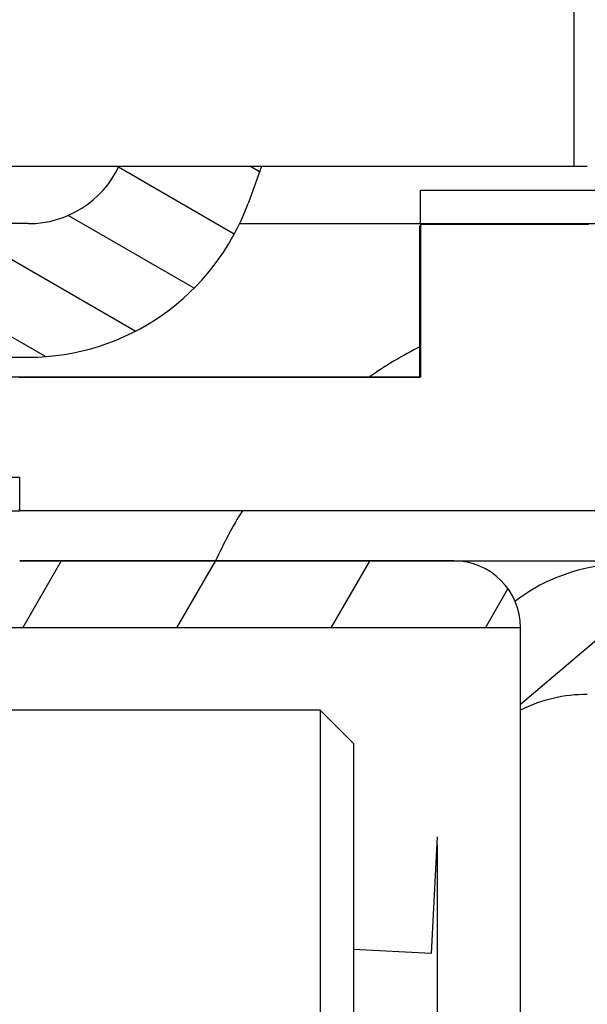
# Model space of a CAD drawing. Extents: x -64 to 625, y 306 to 605.
# Drawn here: x 216 to 224, y 393 to 408 of the extents above; entities that cross this region are included whole.
import ezdxf
from ezdxf.enums import TextEntityAlignment as Align

# ---------------------------------------------------------------- set-up
doc = ezdxf.new("R2010")
doc.units = 0
doc.layers.get('0').update_dxf_attribs({"linetype": 'CONTINUOUS'})
doc.styles.get("Standard").update_dxf_attribs({"font": 'isocp.shx'})
doc.dimstyles.get("Standard").update_dxf_attribs({"dimtxt": 2.5, "dimasz": 2.5, "dimexe": 1.25, "dimexo": 0.625, "dimtad": 1, "dimdsep": 46, "dimtxsty": 'STANDARD', "dimcen": 2.5, "dimadec": 0, "dimazin": 0, "dimtfac": 1, "dimtmove": 0, "dimatfit": 3, "dimfxl": 1, "dimarcsym": 0})

# ---------------------------------------------------------------- blocks, each defined once
blk = doc.blocks.new('*D58')
at = {"color": 7}
for p, q in [((259.7286, 443.852601), (259.7286, 305.755094)), ((170.022637, 405.052991), (170.022637, 305.755094)), ((170.022637, 307.755094), (259.7286, 307.755094))]:
    blk.add_line(p, q, dxfattribs=at)
for points in [[(171.954488, 308.272733), (170.022637, 307.755094), (171.954488, 307.237455)], [(257.796746, 307.237455), (259.7286, 307.755094), (257.796746, 308.272733)]]:
    blk.add_lwpolyline(points, dxfattribs=at)
at = {"color": 7, "width": 1.542612}
blk.add_text('90', height=2.5, dxfattribs=at).set_placement((212.457032, 309.755094), (217.294206, 309.755094), align=Align.FIT)
blk = doc.blocks.new('BLOCK337')
at = {"color": 7}
for p, q in [((110.3, 133.891), (110.3, 47.657)), ((108, 44.5), (87, 44.5))]:
    blk.add_line(p, q, dxfattribs=at)
at = {"color": 7, "ltscale": 0.3325}
blk.add_line((110.3, 47.657), (97, 47.657), dxfattribs=at)
at = {"color": 7, "ltscale": 0.014744}
blk.add_line((105.62, 47.657), (105.419, 47.103), dxfattribs=at)
at = {"color": 7, "ltscale": 0.005}
blk.add_line((110.5, 47.657), (110.3, 47.657), dxfattribs=at)
at = {"color": 7, "ltscale": 0.1}
for p, q in [((108, 47.3), (112, 47.3)), ((108, 46.8), (112, 46.8))]:
    blk.add_line(p, q, dxfattribs=at)
at = {"color": 7, "ltscale": 0.0125}
for p, q in [((108, 46.8), (108, 47.3)), ((102, 42.5), (102, 43))]:
    blk.add_line(p, q, dxfattribs=at)
at = {"color": 7, "ltscale": 0.147371}
blk.add_line((102.13, 46.8), (96.235, 46.8), dxfattribs=at)
at = {"color": 7, "ltscale": 0.067697}
blk.add_line((105.292, 46.8), (108, 46.8), dxfattribs=at)
at = {"color": 7, "ltscale": 0.0575}
blk.add_line((108, 46.8), (108, 44.5), dxfattribs=at)
at = {"color": 7, "ltscale": 0.114871}
blk.add_line((97.535, 44.8), (102.13, 44.8), dxfattribs=at)
at = {"color": 7, "ltscale": 0.375}
blk.add_line((102, 43), (87, 43), dxfattribs=at)
at = {"color": 7, "ltscale": 0.024206}
blk.add_line((101.032, 42.5), (102, 42.5), dxfattribs=at)
at = {"color": 7, "ltscale": 0.2625}
blk.add_line((112.5, 42.5), (102, 42.5), dxfattribs=at)
at = {"color": 7, "ltscale": 0.088111}
blk.add_line((112.191, 41.877), (109.5, 39.601), dxfattribs=at)
at = {"color": 7, "ltscale": 0.1625}
blk.add_line((108.5, 41.75), (102, 41.75), dxfattribs=at)
at = {"color": 7, "ltscale": 0.2125}
blk.add_line((101, 40.75), (109.5, 40.75), dxfattribs=at)
at = {"color": 7, "ltscale": 0.25}
blk.add_line((109.5, 30.75), (109.5, 40.75), dxfattribs=at)
at = {"color": 7, "ltscale": 0.266391}
blk.add_line((106.5, 39.513), (95.844, 39.513), dxfattribs=at)
at = {"color": 7, "ltscale": 0.22355}
blk.add_line((106.5, 39.513), (106.5, 30.571), dxfattribs=at)
at = {"color": 7, "ltscale": 0.017678}
blk.add_line((107, 39.013), (106.5, 39.513), dxfattribs=at)
at = {"color": 7, "ltscale": 0.20008}
blk.add_line((107, 39.013), (107, 31.009), dxfattribs=at)
at = {"color": 7, "ltscale": 0.04375}
blk.add_line((108.253, 37.617), (108.161, 35.87), dxfattribs=at)
at = {"color": 7, "ltscale": 0.125}
blk.add_line((108.25, 37.5), (108.25, 32.5), dxfattribs=at)
at = {"color": 7, "ltscale": 0.029077}
blk.add_line((108.161, 35.87), (107, 35.931), dxfattribs=at)
at = {"color": 7}
for centre, radius, start, end in [((102.13, 48.3), 1.5, 270, 334.6214), ((102.13, 48.3), 3.5, 270, 340), ((111.077, 38.953), 6.75, 117.1183, 124.7344), ((111.077, 38.953), 6.75, 148.2977, 155.5188), ((108.5, 40.75), 1, 360, 90), ((111.077, 38.953), 2.75, 97.6439, 127.0972), ((110.5, 37.5), 2.25, 90, 116.3879)]:
    blk.add_arc(centre, radius, start, end, dxfattribs=at)
blk = doc.blocks.new('BLOCK339')
at = {"color": 7, "ltscale": 0.028839}
for p, q in [((102.045502, 40.748001), (102.622276, 41.747002)), ((104.354904, 40.748001), (104.931679, 41.747002)), ((106.664307, 40.748001), (107.241081, 41.747002))]:
    blk.add_line(p, q, dxfattribs=at)
at = {"color": 7, "ltscale": 0.016827}
blk.add_line((108.973709, 40.748001), (109.310249, 41.330906), dxfattribs=at)
blk = doc.blocks.new('BLOCK361')
at = {"color": 255, "ltscale": 0.000843}
for p, q in [((107.993568, 46.76981), (108.017395, 46.793671)), ((102.012856, 42.498524), (101.989029, 42.522388))]:
    blk.add_line(p, q, dxfattribs=at)
at = {"color": 255, "ltscale": 0.000597}
for p, q in [((107.993568, 46.745949), (107.993568, 46.76981)), ((107.993568, 46.722088), (107.993568, 46.745949)), ((107.993568, 46.698223), (107.993568, 46.722088)), ((107.993568, 46.674362), (107.993568, 46.698223)), ((107.993568, 46.650501), (107.993568, 46.674362)), ((107.993568, 46.62664), (107.993568, 46.650501)), ((107.993568, 46.602776), (107.993568, 46.62664)), ((107.993568, 46.578915), (107.993568, 46.602776)), ((107.993568, 46.555054), (107.993568, 46.578915)), ((107.993568, 46.531193), (107.993568, 46.555054)), ((107.993568, 46.507328), (107.993568, 46.531193)), ((107.993568, 46.483467), (107.993568, 46.507328)), ((107.993568, 46.459606), (107.993568, 46.483467)), ((107.993568, 46.435745), (107.993568, 46.459606)), ((107.993568, 46.41188), (107.993568, 46.435745)), ((107.993568, 46.38802), (107.993568, 46.41188)), ((107.993568, 46.364159), (107.993568, 46.38802)), ((107.993568, 46.340298), (107.993568, 46.364159)), ((107.993568, 46.316433), (107.993568, 46.340298)), ((107.993568, 46.292572), (107.993568, 46.316433)), ((107.993568, 46.268711), (107.993568, 46.292572)), ((107.993568, 46.244846), (107.993568, 46.268711)), ((107.993568, 46.220985), (107.993568, 46.244846)), ((107.993568, 46.197124), (107.993568, 46.220985)), ((107.993568, 46.173264), (107.993568, 46.197124)), ((107.993568, 46.149399), (107.993568, 46.173264)), ((107.993568, 46.125538), (107.993568, 46.149399)), ((107.993568, 46.101677), (107.993568, 46.125538)), ((107.993568, 46.077816), (107.993568, 46.101677)), ((107.993568, 46.053951), (107.993568, 46.077816)), ((107.993568, 46.03009), (107.993568, 46.053951)), ((107.993568, 46.006229), (107.993568, 46.03009)), ((107.993568, 45.982368), (107.993568, 46.006229)), ((107.993568, 45.958504), (107.993568, 45.982368)), ((107.993568, 45.934643), (107.993568, 45.958504)), ((107.993568, 45.910782), (107.993568, 45.934643)), ((107.993568, 45.886921), (107.993568, 45.910782)), ((107.993568, 45.863056), (107.993568, 45.886921)), ((107.993568, 45.839195), (107.993568, 45.863056)), ((107.993568, 45.815334), (107.993568, 45.839195)), ((107.993568, 45.79147), (107.993568, 45.815334)), ((107.993568, 45.767609), (107.993568, 45.79147)), ((107.993568, 45.743748), (107.993568, 45.767609)), ((107.993568, 45.719887), (107.993568, 45.743748)), ((107.993568, 45.696022), (107.993568, 45.719887)), ((107.993568, 45.672161), (107.993568, 45.696022)), ((107.993568, 45.6483), (107.993568, 45.672161)), ((107.993568, 45.624439), (107.993568, 45.6483)), ((107.993568, 45.600574), (107.993568, 45.624439)), ((107.993568, 45.576714), (107.993568, 45.600574)), ((107.993568, 45.552853), (107.993568, 45.576714)), ((107.993568, 45.528992), (107.993568, 45.552853)), ((107.993568, 45.505127), (107.993568, 45.528992)), ((107.993568, 45.481266), (107.993568, 45.505127)), ((107.993568, 45.457405), (107.993568, 45.481266)), ((107.993568, 45.433544), (107.993568, 45.457405)), ((107.993568, 45.409679), (107.993568, 45.433544)), ((107.993568, 45.385818), (107.993568, 45.409679)), ((107.993568, 45.361958), (107.993568, 45.385818)), ((107.993568, 45.338093), (107.993568, 45.361958)), ((107.993568, 45.314232), (107.993568, 45.338093)), ((107.993568, 45.290371), (107.993568, 45.314232)), ((107.993568, 45.26651), (107.993568, 45.290371)), ((107.993568, 45.242645), (107.993568, 45.26651)), ((107.993568, 45.218784), (107.993568, 45.242645)), ((107.993568, 45.194923), (107.993568, 45.218784)), ((107.993568, 45.171062), (107.993568, 45.194923)), ((107.993568, 45.147198), (107.993568, 45.171062)), ((107.993568, 45.123337), (107.993568, 45.147198)), ((107.993568, 45.099476), (107.993568, 45.123337)), ((107.993568, 45.075615), (107.993568, 45.099476)), ((107.993568, 45.05175), (107.993568, 45.075615)), ((107.993568, 45.027889), (107.993568, 45.05175)), ((107.993568, 45.004028), (107.993568, 45.027889)), ((107.993568, 44.980167), (107.993568, 45.004028)), ((107.993568, 44.956303), (107.993568, 44.980167)), ((107.993568, 44.932442), (107.993568, 44.956303)), ((107.993568, 44.908581), (107.993568, 44.932442)), ((107.993568, 44.884716), (107.993568, 44.908581)), ((107.993568, 44.860855), (107.993568, 44.884716)), ((107.993568, 44.836994), (107.993568, 44.860855)), ((107.993568, 44.813133), (107.993568, 44.836994)), ((107.993568, 44.789268), (107.993568, 44.813133)), ((107.993568, 44.765408), (107.993568, 44.789268)), ((107.993568, 44.741547), (107.993568, 44.765408)), ((107.993568, 44.717686), (107.993568, 44.741547)), ((107.993568, 44.693821), (107.993568, 44.717686)), ((107.993568, 44.66996), (107.993568, 44.693821)), ((107.993568, 44.646099), (107.993568, 44.66996)), ((107.993568, 44.622238), (107.993568, 44.646099)), ((107.993568, 44.598373), (107.993568, 44.622238)), ((107.993568, 44.574512), (107.993568, 44.598373)), ((107.993568, 44.550652), (107.993568, 44.574512)), ((107.993568, 44.526791), (107.993568, 44.550652)), ((107.993568, 44.502926), (107.993568, 44.526791))]:
    blk.add_line(p, q, dxfattribs=at)
at = {"color": 255, "ltscale": 0.000596}
for p, q in [((108.017395, 46.793671), (108.041222, 46.793671)), ((108.041222, 46.793671), (108.065056, 46.793671)), ((108.065056, 46.793671), (108.088882, 46.793671)), ((108.088882, 46.793671), (108.112709, 46.793671)), ((108.112709, 46.793671), (108.136536, 46.793671)), ((108.136536, 46.793671), (108.160362, 46.793671)), ((108.160362, 46.793671), (108.184189, 46.793671)), ((108.184189, 46.793671), (108.208015, 46.793671)), ((108.208015, 46.793671), (108.231842, 46.793671)), ((108.231842, 46.793671), (108.255676, 46.793671)), ((108.255676, 46.793671), (108.279503, 46.793671)), ((108.279503, 46.793671), (108.303329, 46.793671)), ((108.303329, 46.793671), (108.327156, 46.793671)), ((108.327156, 46.793671), (108.350983, 46.793671)), ((108.350983, 46.793671), (108.374809, 46.793671)), ((108.374809, 46.793671), (108.398636, 46.793671)), ((108.398636, 46.793671), (108.422462, 46.793671)), ((108.422462, 46.793671), (108.446297, 46.793671)), ((108.446297, 46.793671), (108.470123, 46.793671)), ((108.470123, 46.793671), (108.49395, 46.793671)), ((108.49395, 46.793671), (108.517776, 46.793671)), ((108.517776, 46.793671), (108.541603, 46.793671)), ((108.541603, 46.793671), (108.56543, 46.793671)), ((108.56543, 46.793671), (108.589256, 46.793671)), ((108.589256, 46.793671), (108.613083, 46.793671)), ((108.613083, 46.793671), (108.636917, 46.793671)), ((108.636917, 46.793671), (108.660744, 46.793671)), ((108.660744, 46.793671), (108.68457, 46.793671)), ((108.68457, 46.793671), (108.708397, 46.793671)), ((108.708397, 46.793671), (108.732224, 46.793671)), ((108.732224, 46.793671), (108.75605, 46.793671)), ((108.75605, 46.793671), (108.779877, 46.793671)), ((108.779877, 46.793671), (108.803703, 46.793671)), ((108.803703, 46.793671), (108.827538, 46.793671)), ((108.827538, 46.793671), (108.851364, 46.793671)), ((108.851364, 46.793671), (108.875191, 46.793671)), ((108.875191, 46.793671), (108.899017, 46.793671)), ((108.899017, 46.793671), (108.922844, 46.793671)), ((108.922844, 46.793671), (108.946671, 46.793671)), ((108.946671, 46.793671), (108.970497, 46.793671)), ((108.970497, 46.793671), (108.994324, 46.793671)), ((108.994324, 46.793671), (109.018158, 46.793671)), ((109.018158, 46.793671), (109.041985, 46.793671)), ((109.041985, 46.793671), (109.065811, 46.793671)), ((109.065811, 46.793671), (109.089638, 46.793671)), ((109.089638, 46.793671), (109.113464, 46.793671)), ((109.113464, 46.793671), (109.137291, 46.793671)), ((109.137291, 46.793671), (109.161118, 46.793671)), ((109.161118, 46.793671), (109.184944, 46.793671)), ((109.184944, 46.793671), (109.208778, 46.793671)), ((109.208778, 46.793671), (109.232605, 46.793671)), ((109.232605, 46.793671), (109.256432, 46.793671)), ((109.256432, 46.793671), (109.280258, 46.793671)), ((109.280258, 46.793671), (109.304085, 46.793671)), ((109.304085, 46.793671), (109.327911, 46.793671)), ((109.327911, 46.793671), (109.351738, 46.793671)), ((109.351738, 46.793671), (109.375565, 46.793671)), ((109.375565, 46.793671), (109.399391, 46.793671)), ((109.399391, 46.793671), (109.423225, 46.793671)), ((109.423225, 46.793671), (109.447052, 46.793671)), ((109.447052, 46.793671), (109.470879, 46.793671)), ((109.470879, 46.793671), (109.494705, 46.793671)), ((109.494705, 46.793671), (109.518532, 46.793671)), ((109.518532, 46.793671), (109.542358, 46.793671)), ((109.542358, 46.793671), (109.566185, 46.793671)), ((109.566185, 46.793671), (109.590012, 46.793671)), ((109.590012, 46.793671), (109.613846, 46.793671)), ((109.613846, 46.793671), (109.637672, 46.793671)), ((109.637672, 46.793671), (109.661499, 46.793671)), ((109.661499, 46.793671), (109.685326, 46.793671)), ((109.685326, 46.793671), (109.709152, 46.793671)), ((109.709152, 46.793671), (109.732979, 46.793671)), ((109.732979, 46.793671), (109.756805, 46.793671)), ((109.756805, 46.793671), (109.780632, 46.793671)), ((109.780632, 46.793671), (109.804466, 46.793671)), ((109.804466, 46.793671), (109.828293, 46.793671)), ((109.828293, 46.793671), (109.852119, 46.793671)), ((109.852119, 46.793671), (109.875946, 46.793671)), ((109.875946, 46.793671), (109.899773, 46.793671)), ((109.899773, 46.793671), (109.923599, 46.793671)), ((109.923599, 46.793671), (109.947426, 46.793671)), ((109.947426, 46.793671), (109.971252, 46.793671)), ((109.971252, 46.793671), (109.995087, 46.793671)), ((109.995087, 46.793671), (110.018913, 46.793671)), ((110.018913, 46.793671), (110.04274, 46.793671)), ((110.04274, 46.793671), (110.066566, 46.793671)), ((110.066566, 46.793671), (110.090393, 46.793671)), ((110.090393, 46.793671), (110.11422, 46.793671)), ((110.11422, 46.793671), (110.138046, 46.793671)), ((110.138046, 46.793671), (110.161873, 46.793671)), ((110.161873, 46.793671), (110.185707, 46.793671)), ((110.185707, 46.793671), (110.209534, 46.793671)), ((110.209534, 46.793671), (110.23336, 46.793671)), ((110.23336, 46.793671), (110.257187, 46.793671)), ((110.257187, 46.793671), (110.281013, 46.793671)), ((110.281013, 46.793671), (110.30484, 46.793671)), ((110.30484, 46.793671), (110.328667, 46.793671)), ((110.328667, 46.793671), (110.352493, 46.793671)), ((110.352493, 46.793671), (110.376328, 46.793671)), ((110.376328, 46.793671), (110.400154, 46.793671)), ((110.400154, 46.793671), (110.423981, 46.793671)), ((110.423981, 46.793671), (110.447807, 46.793671)), ((110.447807, 46.793671), (110.471634, 46.793671)), ((110.471634, 46.793671), (110.495461, 46.793671)), ((110.495461, 46.793671), (110.519287, 46.793671)), ((101.989029, 44.502926), (102.012856, 44.502926)), ((102.012856, 44.502926), (102.03669, 44.502926)), ((102.03669, 44.502926), (102.060516, 44.502926)), ((102.060516, 44.502926), (102.084343, 44.502926)), ((102.084343, 44.502926), (102.10817, 44.502926)), ((102.10817, 44.502926), (102.131996, 44.502926)), ((102.131996, 44.502926), (102.155823, 44.502926)), ((102.155823, 44.502926), (102.179649, 44.502926)), ((102.179649, 44.502926), (102.203476, 44.502926)), ((102.203476, 44.502926), (102.22731, 44.502926)), ((102.22731, 44.502926), (102.251137, 44.502926)), ((102.251137, 44.502926), (102.274963, 44.502926)), ((102.274963, 44.502926), (102.29879, 44.502926)), ((102.29879, 44.502926), (102.322617, 44.502926)), ((102.322617, 44.502926), (102.346443, 44.502926)), ((102.346443, 44.502926), (102.37027, 44.502926)), ((102.37027, 44.502926), (102.394096, 44.502926)), ((102.394096, 44.502926), (102.417931, 44.502926)), ((102.417931, 44.502926), (102.441757, 44.502926)), ((102.441757, 44.502926), (102.465584, 44.502926)), ((102.465584, 44.502926), (102.48941, 44.502926)), ((102.48941, 44.502926), (102.513237, 44.502926)), ((102.513237, 44.502926), (102.537064, 44.502926)), ((102.537064, 44.502926), (102.56089, 44.502926)), ((102.56089, 44.502926), (102.584717, 44.502926)), ((102.584717, 44.502926), (102.608551, 44.502926)), ((102.608551, 44.502926), (102.632378, 44.502926)), ((102.632378, 44.502926), (102.656204, 44.502926)), ((102.656204, 44.502926), (102.680031, 44.502926)), ((102.680031, 44.502926), (102.703857, 44.502926)), ((102.703857, 44.502926), (102.727684, 44.502926)), ((102.727684, 44.502926), (102.751511, 44.502926)), ((102.751511, 44.502926), (102.775337, 44.502926)), ((102.775337, 44.502926), (102.799171, 44.502926)), ((102.799171, 44.502926), (102.822998, 44.502926)), ((102.822998, 44.502926), (102.846825, 44.502926)), ((102.846825, 44.502926), (102.870651, 44.502926)), ((102.870651, 44.502926), (102.894478, 44.502926)), ((102.894478, 44.502926), (102.918304, 44.502926)), ((102.918304, 44.502926), (102.942131, 44.502926)), ((102.942131, 44.502926), (102.965958, 44.502926)), ((102.965958, 44.502926), (102.989792, 44.502926)), ((102.989792, 44.502926), (103.013618, 44.502926)), ((103.013618, 44.502926), (103.037445, 44.502926)), ((103.037445, 44.502926), (103.061272, 44.502926)), ((103.061272, 44.502926), (103.085098, 44.502926)), ((103.085098, 44.502926), (103.108925, 44.502926)), ((103.108925, 44.502926), (103.132751, 44.502926)), ((103.132751, 44.502926), (103.156578, 44.502926)), ((103.156578, 44.502926), (103.180405, 44.502926)), ((103.180405, 44.502926), (103.204239, 44.502926)), ((103.204239, 44.502926), (103.228065, 44.502926)), ((103.228065, 44.502926), (103.251892, 44.502926)), ((103.251892, 44.502926), (103.275719, 44.502926)), ((103.275719, 44.502926), (103.299545, 44.502926)), ((103.299545, 44.502926), (103.323372, 44.502926)), ((103.323372, 44.502926), (103.347198, 44.502926)), ((103.347198, 44.502926), (103.371025, 44.502926)), ((103.371025, 44.502926), (103.394859, 44.502926)), ((103.394859, 44.502926), (103.418686, 44.502926)), ((103.418686, 44.502926), (103.442513, 44.502926)), ((103.442513, 44.502926), (103.466339, 44.502926)), ((103.466339, 44.502926), (103.490166, 44.502926)), ((103.490166, 44.502926), (103.513992, 44.502926)), ((103.513992, 44.502926), (103.537819, 44.502926)), ((103.537819, 44.502926), (103.561646, 44.502926)), ((103.561646, 44.502926), (103.58548, 44.502926)), ((103.58548, 44.502926), (103.609306, 44.502926)), ((103.609306, 44.502926), (103.633133, 44.502926)), ((103.633133, 44.502926), (103.65696, 44.502926)), ((103.65696, 44.502926), (103.680786, 44.502926)), ((103.680786, 44.502926), (103.704613, 44.502926)), ((103.704613, 44.502926), (103.728439, 44.502926)), ((103.728439, 44.502926), (103.752266, 44.502926)), ((103.752266, 44.502926), (103.7761, 44.502926)), ((103.7761, 44.502926), (103.799927, 44.502926)), ((103.799927, 44.502926), (103.823753, 44.502926)), ((103.823753, 44.502926), (103.84758, 44.502926)), ((103.84758, 44.502926), (103.871407, 44.502926)), ((103.871407, 44.502926), (103.895233, 44.502926)), ((103.895233, 44.502926), (103.91906, 44.502926)), ((103.91906, 44.502926), (103.942886, 44.502926)), ((103.942886, 44.502926), (103.966721, 44.502926)), ((103.966721, 44.502926), (103.990547, 44.502926)), ((103.990547, 44.502926), (104.014374, 44.502926)), ((104.014374, 44.502926), (104.0382, 44.502926)), ((104.0382, 44.502926), (104.062027, 44.502926)), ((104.062027, 44.502926), (104.085854, 44.502926)), ((104.085854, 44.502926), (104.10968, 44.502926)), ((104.10968, 44.502926), (104.133507, 44.502926)), ((104.133507, 44.502926), (104.157341, 44.502926)), ((104.157341, 44.502926), (104.181168, 44.502926)), ((104.181168, 44.502926), (104.204994, 44.502926)), ((104.204994, 44.502926), (104.228821, 44.502926)), ((104.228821, 44.502926), (104.252647, 44.502926)), ((104.252647, 44.502926), (104.276474, 44.502926)), ((104.276474, 44.502926), (104.300301, 44.502926)), ((104.300301, 44.502926), (104.324127, 44.502926)), ((104.324127, 44.502926), (104.347961, 44.502926)), ((104.347961, 44.502926), (104.371788, 44.502926)), ((104.371788, 44.502926), (104.395615, 44.502926)), ((104.395615, 44.502926), (104.419441, 44.502926)), ((104.419441, 44.502926), (104.443268, 44.502926)), ((104.443268, 44.502926), (104.467094, 44.502926)), ((104.467094, 44.502926), (104.490921, 44.502926)), ((104.490921, 44.502926), (104.514748, 44.502926)), ((104.514748, 44.502926), (104.538574, 44.502926)), ((104.538574, 44.502926), (104.562408, 44.502926)), ((104.562408, 44.502926), (104.586235, 44.502926)), ((104.586235, 44.502926), (104.610062, 44.502926)), ((104.610062, 44.502926), (104.633888, 44.502926)), ((104.633888, 44.502926), (104.657715, 44.502926)), ((104.657715, 44.502926), (104.681541, 44.502926)), ((104.681541, 44.502926), (104.705368, 44.502926)), ((104.705368, 44.502926), (104.729195, 44.502926)), ((104.729195, 44.502926), (104.753029, 44.502926)), ((104.753029, 44.502926), (104.776855, 44.502926)), ((104.776855, 44.502926), (104.800682, 44.502926)), ((104.800682, 44.502926), (104.824509, 44.502926)), ((104.824509, 44.502926), (104.848335, 44.502926)), ((104.848335, 44.502926), (104.872162, 44.502926)), ((104.872162, 44.502926), (104.895988, 44.502926)), ((104.895988, 44.502926), (104.919815, 44.502926)), ((104.919815, 44.502926), (104.943649, 44.502926)), ((104.943649, 44.502926), (104.967476, 44.502926)), ((104.967476, 44.502926), (104.991302, 44.502926)), ((104.991302, 44.502926), (105.015129, 44.502926)), ((105.015129, 44.502926), (105.038956, 44.502926)), ((105.038956, 44.502926), (105.062782, 44.502926)), ((105.062782, 44.502926), (105.086609, 44.502926)), ((105.086609, 44.502926), (105.110435, 44.502926)), ((105.110435, 44.502926), (105.13427, 44.502926)), ((105.13427, 44.502926), (105.158096, 44.502926)), ((105.158096, 44.502926), (105.181923, 44.502926)), ((105.181923, 44.502926), (105.20575, 44.502926)), ((105.20575, 44.502926), (105.229576, 44.502926)), ((105.229576, 44.502926), (105.253403, 44.502926)), ((105.253403, 44.502926), (105.277229, 44.502926)), ((105.277229, 44.502926), (105.301056, 44.502926)), ((105.301056, 44.502926), (105.32489, 44.502926)), ((105.32489, 44.502926), (105.348717, 44.502926)), ((105.348717, 44.502926), (105.372543, 44.502926)), ((105.372543, 44.502926), (105.39637, 44.502926)), ((105.39637, 44.502926), (105.420197, 44.502926)), ((105.420197, 44.502926), (105.444023, 44.502926)), ((105.444023, 44.502926), (105.46785, 44.502926)), ((105.46785, 44.502926), (105.491676, 44.502926)), ((105.491676, 44.502926), (105.515511, 44.502926)), ((105.515511, 44.502926), (105.539337, 44.502926)), ((105.539337, 44.502926), (105.563164, 44.502926)), ((105.563164, 44.502926), (105.58699, 44.502926)), ((105.58699, 44.502926), (105.610817, 44.502926)), ((105.610817, 44.502926), (105.634644, 44.502926)), ((105.634644, 44.502926), (105.65847, 44.502926)), ((105.65847, 44.502926), (105.682297, 44.502926)), ((105.682297, 44.502926), (105.706123, 44.502926)), ((105.706123, 44.502926), (105.729958, 44.502926)), ((105.729958, 44.502926), (105.753784, 44.502926)), ((105.753784, 44.502926), (105.777611, 44.502926)), ((105.777611, 44.502926), (105.801437, 44.502926)), ((105.801437, 44.502926), (105.825264, 44.502926)), ((105.825264, 44.502926), (105.849091, 44.502926)), ((105.849091, 44.502926), (105.872917, 44.502926)), ((105.872917, 44.502926), (105.896744, 44.502926)), ((105.896744, 44.502926), (105.920578, 44.502926)), ((105.920578, 44.502926), (105.944405, 44.502926)), ((105.944405, 44.502926), (105.968231, 44.502926)), ((105.968231, 44.502926), (105.992058, 44.502926)), ((105.992058, 44.502926), (106.015884, 44.502926)), ((106.015884, 44.502926), (106.039711, 44.502926)), ((106.039711, 44.502926), (106.063538, 44.502926)), ((106.063538, 44.502926), (106.087364, 44.502926)), ((106.087364, 44.502926), (106.111198, 44.502926)), ((106.111198, 44.502926), (106.135025, 44.502926)), ((106.135025, 44.502926), (106.158852, 44.502926)), ((106.158852, 44.502926), (106.182678, 44.502926)), ((106.182678, 44.502926), (106.206505, 44.502926)), ((106.206505, 44.502926), (106.230331, 44.502926)), ((106.230331, 44.502926), (106.254158, 44.502926)), ((106.254158, 44.502926), (106.277985, 44.502926)), ((106.277985, 44.502926), (106.301819, 44.502926)), ((106.301819, 44.502926), (106.325645, 44.502926)), ((106.325645, 44.502926), (106.349472, 44.502926)), ((106.349472, 44.502926), (106.373299, 44.502926)), ((106.373299, 44.502926), (106.397125, 44.502926)), ((106.397125, 44.502926), (106.420952, 44.502926)), ((106.420952, 44.502926), (106.444778, 44.502926)), ((106.444778, 44.502926), (106.468605, 44.502926)), ((106.468605, 44.502926), (106.492439, 44.502926)), ((106.492439, 44.502926), (106.516266, 44.502926)), ((106.516266, 44.502926), (106.540092, 44.502926)), ((106.540092, 44.502926), (106.563919, 44.502926)), ((106.563919, 44.502926), (106.587746, 44.502926)), ((106.587746, 44.502926), (106.611572, 44.502926)), ((106.611572, 44.502926), (106.635399, 44.502926)), ((106.635399, 44.502926), (106.659225, 44.502926)), ((106.659225, 44.502926), (106.68306, 44.502926)), ((106.68306, 44.502926), (106.706886, 44.502926)), ((106.706886, 44.502926), (106.730713, 44.502926)), ((106.730713, 44.502926), (106.754539, 44.502926)), ((106.754539, 44.502926), (106.778366, 44.502926)), ((106.778366, 44.502926), (106.802193, 44.502926)), ((106.802193, 44.502926), (106.826019, 44.502926)), ((106.826019, 44.502926), (106.849846, 44.502926)), ((106.849846, 44.502926), (106.873672, 44.502926)), ((106.873672, 44.502926), (106.897507, 44.502926)), ((106.897507, 44.502926), (106.921333, 44.502926)), ((106.921333, 44.502926), (106.94516, 44.502926)), ((106.94516, 44.502926), (106.968987, 44.502926)), ((106.968987, 44.502926), (106.992813, 44.502926)), ((106.992813, 44.502926), (107.01664, 44.502926)), ((107.01664, 44.502926), (107.040466, 44.502926)), ((107.040466, 44.502926), (107.064293, 44.502926)), ((107.064293, 44.502926), (107.088127, 44.502926)), ((107.088127, 44.502926), (107.111954, 44.502926)), ((107.111954, 44.502926), (107.13578, 44.502926)), ((107.13578, 44.502926), (107.159607, 44.502926)), ((107.159607, 44.502926), (107.183434, 44.502926)), ((107.183434, 44.502926), (107.20726, 44.502926)), ((107.20726, 44.502926), (107.231087, 44.502926)), ((107.231087, 44.502926), (107.254913, 44.502926)), ((107.254913, 44.502926), (107.278748, 44.502926)), ((107.278748, 44.502926), (107.302574, 44.502926)), ((107.302574, 44.502926), (107.326401, 44.502926)), ((107.326401, 44.502926), (107.350227, 44.502926)), ((107.350227, 44.502926), (107.374054, 44.502926)), ((107.374054, 44.502926), (107.397881, 44.502926)), ((107.397881, 44.502926), (107.421707, 44.502926)), ((107.421707, 44.502926), (107.445534, 44.502926)), ((107.445534, 44.502926), (107.469368, 44.502926)), ((107.469368, 44.502926), (107.493195, 44.502926)), ((107.493195, 44.502926), (107.517021, 44.502926)), ((107.517021, 44.502926), (107.540848, 44.502926)), ((107.540848, 44.502926), (107.564674, 44.502926)), ((107.564674, 44.502926), (107.588501, 44.502926)), ((107.588501, 44.502926), (107.612328, 44.502926)), ((107.612328, 44.502926), (107.636154, 44.502926)), ((107.636154, 44.502926), (107.659988, 44.502926)), ((107.659988, 44.502926), (107.683815, 44.502926)), ((107.683815, 44.502926), (107.707642, 44.502926)), ((107.707642, 44.502926), (107.731468, 44.502926)), ((107.731468, 44.502926), (107.755295, 44.502926)), ((107.755295, 44.502926), (107.779121, 44.502926)), ((107.779121, 44.502926), (107.802948, 44.502926)), ((107.802948, 44.502926), (107.826775, 44.502926)), ((107.826775, 44.502926), (107.850609, 44.502926)), ((107.850609, 44.502926), (107.874435, 44.502926)), ((107.874435, 44.502926), (107.898262, 44.502926)), ((107.898262, 44.502926), (107.922089, 44.502926)), ((107.922089, 44.502926), (107.945915, 44.502926)), ((107.945915, 44.502926), (107.969742, 44.502926)), ((107.969742, 44.502926), (107.993568, 44.502926)), ((102.03669, 42.498524), (102.012856, 42.498524)), ((102.060516, 42.498524), (102.03669, 42.498524)), ((102.084343, 42.498524), (102.060516, 42.498524)), ((102.10817, 42.498524), (102.084343, 42.498524)), ((102.131996, 42.498524), (102.10817, 42.498524)), ((102.155823, 42.498524), (102.131996, 42.498524)), ((102.179649, 42.498524), (102.155823, 42.498524)), ((102.203476, 42.498524), (102.179649, 42.498524)), ((102.22731, 42.498524), (102.203476, 42.498524)), ((102.251137, 42.498524), (102.22731, 42.498524)), ((102.274963, 42.498524), (102.251137, 42.498524)), ((102.29879, 42.498524), (102.274963, 42.498524)), ((102.322617, 42.498524), (102.29879, 42.498524)), ((102.346443, 42.498524), (102.322617, 42.498524)), ((102.37027, 42.498524), (102.346443, 42.498524)), ((102.394096, 42.498524), (102.37027, 42.498524)), ((102.417931, 42.498524), (102.394096, 42.498524)), ((102.441757, 42.498524), (102.417931, 42.498524)), ((102.465584, 42.498524), (102.441757, 42.498524)), ((102.48941, 42.498524), (102.465584, 42.498524)), ((102.513237, 42.498524), (102.48941, 42.498524)), ((102.537064, 42.498524), (102.513237, 42.498524)), ((102.56089, 42.498524), (102.537064, 42.498524)), ((102.584717, 42.498524), (102.56089, 42.498524)), ((102.608551, 42.498524), (102.584717, 42.498524)), ((102.632378, 42.498524), (102.608551, 42.498524)), ((102.656204, 42.498524), (102.632378, 42.498524)), ((102.680031, 42.498524), (102.656204, 42.498524)), ((102.703857, 42.498524), (102.680031, 42.498524)), ((102.727684, 42.498524), (102.703857, 42.498524)), ((102.751511, 42.498524), (102.727684, 42.498524)), ((102.775337, 42.498524), (102.751511, 42.498524)), ((102.799171, 42.498524), (102.775337, 42.498524)), ((102.822998, 42.498524), (102.799171, 42.498524)), ((102.846825, 42.498524), (102.822998, 42.498524)), ((102.870651, 42.498524), (102.846825, 42.498524)), ((102.894478, 42.498524), (102.870651, 42.498524)), ((102.918304, 42.498524), (102.894478, 42.498524)), ((102.942131, 42.498524), (102.918304, 42.498524)), ((102.965958, 42.498524), (102.942131, 42.498524)), ((102.989792, 42.498524), (102.965958, 42.498524)), ((103.013618, 42.498524), (102.989792, 42.498524)), ((103.037445, 42.498524), (103.013618, 42.498524)), ((103.061272, 42.498524), (103.037445, 42.498524)), ((103.085098, 42.498524), (103.061272, 42.498524)), ((103.108925, 42.498524), (103.085098, 42.498524)), ((103.132751, 42.498524), (103.108925, 42.498524)), ((103.156578, 42.498524), (103.132751, 42.498524)), ((103.180405, 42.498524), (103.156578, 42.498524)), ((103.204239, 42.498524), (103.180405, 42.498524)), ((103.228065, 42.498524), (103.204239, 42.498524)), ((103.251892, 42.498524), (103.228065, 42.498524)), ((103.275719, 42.498524), (103.251892, 42.498524)), ((103.299545, 42.498524), (103.275719, 42.498524)), ((103.323372, 42.498524), (103.299545, 42.498524)), ((103.347198, 42.498524), (103.323372, 42.498524)), ((103.371025, 42.498524), (103.347198, 42.498524)), ((103.394859, 42.498524), (103.371025, 42.498524)), ((103.418686, 42.498524), (103.394859, 42.498524)), ((103.442513, 42.498524), (103.418686, 42.498524)), ((103.466339, 42.498524), (103.442513, 42.498524)), ((103.490166, 42.498524), (103.466339, 42.498524)), ((103.513992, 42.498524), (103.490166, 42.498524)), ((103.537819, 42.498524), (103.513992, 42.498524)), ((103.561646, 42.498524), (103.537819, 42.498524)), ((103.58548, 42.498524), (103.561646, 42.498524)), ((103.609306, 42.498524), (103.58548, 42.498524)), ((103.633133, 42.498524), (103.609306, 42.498524)), ((103.65696, 42.498524), (103.633133, 42.498524)), ((103.680786, 42.498524), (103.65696, 42.498524)), ((103.704613, 42.498524), (103.680786, 42.498524)), ((103.728439, 42.498524), (103.704613, 42.498524)), ((103.752266, 42.498524), (103.728439, 42.498524)), ((103.7761, 42.498524), (103.752266, 42.498524)), ((103.799927, 42.498524), (103.7761, 42.498524)), ((103.823753, 42.498524), (103.799927, 42.498524)), ((103.84758, 42.498524), (103.823753, 42.498524)), ((103.871407, 42.498524), (103.84758, 42.498524)), ((103.895233, 42.498524), (103.871407, 42.498524)), ((103.91906, 42.498524), (103.895233, 42.498524)), ((103.942886, 42.498524), (103.91906, 42.498524)), ((103.966721, 42.498524), (103.942886, 42.498524)), ((103.990547, 42.498524), (103.966721, 42.498524)), ((104.014374, 42.498524), (103.990547, 42.498524)), ((104.0382, 42.498524), (104.014374, 42.498524)), ((104.062027, 42.498524), (104.0382, 42.498524)), ((104.085854, 42.498524), (104.062027, 42.498524)), ((104.10968, 42.498524), (104.085854, 42.498524)), ((104.133507, 42.498524), (104.10968, 42.498524)), ((104.157341, 42.498524), (104.133507, 42.498524)), ((104.181168, 42.498524), (104.157341, 42.498524)), ((104.204994, 42.498524), (104.181168, 42.498524)), ((104.228821, 42.498524), (104.204994, 42.498524)), ((104.252647, 42.498524), (104.228821, 42.498524)), ((104.276474, 42.498524), (104.252647, 42.498524)), ((104.300301, 42.498524), (104.276474, 42.498524)), ((104.324127, 42.498524), (104.300301, 42.498524)), ((104.347961, 42.498524), (104.324127, 42.498524)), ((104.371788, 42.498524), (104.347961, 42.498524)), ((104.395615, 42.498524), (104.371788, 42.498524)), ((104.419441, 42.498524), (104.395615, 42.498524)), ((104.443268, 42.498524), (104.419441, 42.498524)), ((104.467094, 42.498524), (104.443268, 42.498524)), ((104.490921, 42.498524), (104.467094, 42.498524)), ((104.514748, 42.498524), (104.490921, 42.498524)), ((104.538574, 42.498524), (104.514748, 42.498524)), ((104.562408, 42.498524), (104.538574, 42.498524)), ((104.586235, 42.498524), (104.562408, 42.498524)), ((104.610062, 42.498524), (104.586235, 42.498524)), ((104.633888, 42.498524), (104.610062, 42.498524)), ((104.657715, 42.498524), (104.633888, 42.498524)), ((104.681541, 42.498524), (104.657715, 42.498524)), ((104.705368, 42.498524), (104.681541, 42.498524)), ((104.729195, 42.498524), (104.705368, 42.498524)), ((104.753029, 42.498524), (104.729195, 42.498524)), ((104.776855, 42.498524), (104.753029, 42.498524)), ((104.800682, 42.498524), (104.776855, 42.498524)), ((104.824509, 42.498524), (104.800682, 42.498524)), ((104.848335, 42.498524), (104.824509, 42.498524)), ((104.872162, 42.498524), (104.848335, 42.498524)), ((104.895988, 42.498524), (104.872162, 42.498524)), ((104.919815, 42.498524), (104.895988, 42.498524)), ((104.943649, 42.498524), (104.919815, 42.498524)), ((104.967476, 42.498524), (104.943649, 42.498524)), ((104.991302, 42.498524), (104.967476, 42.498524)), ((105.015129, 42.498524), (104.991302, 42.498524)), ((105.038956, 42.498524), (105.015129, 42.498524)), ((105.062782, 42.498524), (105.038956, 42.498524)), ((105.086609, 42.498524), (105.062782, 42.498524)), ((105.110435, 42.498524), (105.086609, 42.498524)), ((105.13427, 42.498524), (105.110435, 42.498524)), ((105.158096, 42.498524), (105.13427, 42.498524)), ((105.181923, 42.498524), (105.158096, 42.498524)), ((105.20575, 42.498524), (105.181923, 42.498524)), ((105.229576, 42.498524), (105.20575, 42.498524)), ((105.253403, 42.498524), (105.229576, 42.498524)), ((105.277229, 42.498524), (105.253403, 42.498524)), ((105.301056, 42.498524), (105.277229, 42.498524)), ((105.32489, 42.498524), (105.301056, 42.498524)), ((105.348717, 42.498524), (105.32489, 42.498524)), ((105.372543, 42.498524), (105.348717, 42.498524)), ((105.39637, 42.498524), (105.372543, 42.498524)), ((105.420197, 42.498524), (105.39637, 42.498524)), ((105.444023, 42.498524), (105.420197, 42.498524)), ((105.46785, 42.498524), (105.444023, 42.498524)), ((105.491676, 42.498524), (105.46785, 42.498524)), ((105.515511, 42.498524), (105.491676, 42.498524)), ((105.539337, 42.498524), (105.515511, 42.498524)), ((105.563164, 42.498524), (105.539337, 42.498524)), ((105.58699, 42.498524), (105.563164, 42.498524)), ((105.610817, 42.498524), (105.58699, 42.498524)), ((105.634644, 42.498524), (105.610817, 42.498524)), ((105.65847, 42.498524), (105.634644, 42.498524)), ((105.682297, 42.498524), (105.65847, 42.498524)), ((105.706123, 42.498524), (105.682297, 42.498524)), ((105.729958, 42.498524), (105.706123, 42.498524)), ((105.753784, 42.498524), (105.729958, 42.498524)), ((105.777611, 42.498524), (105.753784, 42.498524)), ((105.801437, 42.498524), (105.777611, 42.498524)), ((105.825264, 42.498524), (105.801437, 42.498524)), ((105.849091, 42.498524), (105.825264, 42.498524)), ((105.872917, 42.498524), (105.849091, 42.498524)), ((105.896744, 42.498524), (105.872917, 42.498524)), ((105.920578, 42.498524), (105.896744, 42.498524)), ((105.944405, 42.498524), (105.920578, 42.498524)), ((105.968231, 42.498524), (105.944405, 42.498524)), ((105.992058, 42.498524), (105.968231, 42.498524)), ((106.015884, 42.498524), (105.992058, 42.498524)), ((106.039711, 42.498524), (106.015884, 42.498524)), ((106.063538, 42.498524), (106.039711, 42.498524)), ((106.087364, 42.498524), (106.063538, 42.498524)), ((106.111198, 42.498524), (106.087364, 42.498524)), ((106.135025, 42.498524), (106.111198, 42.498524)), ((106.158852, 42.498524), (106.135025, 42.498524)), ((106.182678, 42.498524), (106.158852, 42.498524)), ((106.206505, 42.498524), (106.182678, 42.498524)), ((106.230331, 42.498524), (106.206505, 42.498524)), ((106.254158, 42.498524), (106.230331, 42.498524)), ((106.277985, 42.498524), (106.254158, 42.498524)), ((106.301819, 42.498524), (106.277985, 42.498524)), ((106.325645, 42.498524), (106.301819, 42.498524)), ((106.349472, 42.498524), (106.325645, 42.498524)), ((106.373299, 42.498524), (106.349472, 42.498524)), ((106.397125, 42.498524), (106.373299, 42.498524)), ((106.420952, 42.498524), (106.397125, 42.498524)), ((106.444778, 42.498524), (106.420952, 42.498524)), ((106.468605, 42.498524), (106.444778, 42.498524)), ((106.492439, 42.498524), (106.468605, 42.498524)), ((106.516266, 42.498524), (106.492439, 42.498524)), ((106.540092, 42.498524), (106.516266, 42.498524)), ((106.563919, 42.498524), (106.540092, 42.498524)), ((106.587746, 42.498524), (106.563919, 42.498524)), ((106.611572, 42.498524), (106.587746, 42.498524)), ((106.635399, 42.498524), (106.611572, 42.498524)), ((106.659225, 42.498524), (106.635399, 42.498524)), ((106.68306, 42.498524), (106.659225, 42.498524)), ((106.706886, 42.498524), (106.68306, 42.498524)), ((106.730713, 42.498524), (106.706886, 42.498524)), ((106.754539, 42.498524), (106.730713, 42.498524)), ((106.778366, 42.498524), (106.754539, 42.498524)), ((106.802193, 42.498524), (106.778366, 42.498524)), ((106.826019, 42.498524), (106.802193, 42.498524)), ((106.849846, 42.498524), (106.826019, 42.498524)), ((106.873672, 42.498524), (106.849846, 42.498524)), ((106.897507, 42.498524), (106.873672, 42.498524)), ((106.921333, 42.498524), (106.897507, 42.498524)), ((106.94516, 42.498524), (106.921333, 42.498524)), ((106.968987, 42.498524), (106.94516, 42.498524)), ((106.992813, 42.498524), (106.968987, 42.498524)), ((107.01664, 42.498524), (106.992813, 42.498524)), ((107.040466, 42.498524), (107.01664, 42.498524)), ((107.064293, 42.498524), (107.040466, 42.498524)), ((107.088127, 42.498524), (107.064293, 42.498524)), ((107.111954, 42.498524), (107.088127, 42.498524)), ((107.13578, 42.498524), (107.111954, 42.498524)), ((107.159607, 42.498524), (107.13578, 42.498524)), ((107.183434, 42.498524), (107.159607, 42.498524)), ((107.20726, 42.498524), (107.183434, 42.498524)), ((107.231087, 42.498524), (107.20726, 42.498524)), ((107.254913, 42.498524), (107.231087, 42.498524)), ((107.278748, 42.498524), (107.254913, 42.498524)), ((107.302574, 42.498524), (107.278748, 42.498524)), ((107.326401, 42.498524), (107.302574, 42.498524)), ((107.350227, 42.498524), (107.326401, 42.498524)), ((107.374054, 42.498524), (107.350227, 42.498524)), ((107.397881, 42.498524), (107.374054, 42.498524)), ((107.421707, 42.498524), (107.397881, 42.498524)), ((107.445534, 42.498524), (107.421707, 42.498524)), ((107.469368, 42.498524), (107.445534, 42.498524)), ((107.493195, 42.498524), (107.469368, 42.498524)), ((107.517021, 42.498524), (107.493195, 42.498524)), ((107.540848, 42.498524), (107.517021, 42.498524)), ((107.564674, 42.498524), (107.540848, 42.498524)), ((107.588501, 42.498524), (107.564674, 42.498524)), ((107.612328, 42.498524), (107.588501, 42.498524)), ((107.636154, 42.498524), (107.612328, 42.498524)), ((107.659988, 42.498524), (107.636154, 42.498524)), ((107.683815, 42.498524), (107.659988, 42.498524)), ((107.707642, 42.498524), (107.683815, 42.498524)), ((107.731468, 42.498524), (107.707642, 42.498524)), ((107.755295, 42.498524), (107.731468, 42.498524)), ((107.779121, 42.498524), (107.755295, 42.498524)), ((107.802948, 42.498524), (107.779121, 42.498524)), ((107.826775, 42.498524), (107.802948, 42.498524)), ((107.850609, 42.498524), (107.826775, 42.498524)), ((107.874435, 42.498524), (107.850609, 42.498524)), ((107.898262, 42.498524), (107.874435, 42.498524)), ((107.922089, 42.498524), (107.898262, 42.498524)), ((107.945915, 42.498524), (107.922089, 42.498524)), ((107.969742, 42.498524), (107.945915, 42.498524)), ((107.993568, 42.498524), (107.969742, 42.498524)), ((108.017395, 42.498524), (107.993568, 42.498524)), ((108.041222, 42.498524), (108.017395, 42.498524)), ((108.065056, 42.498524), (108.041222, 42.498524)), ((108.088882, 42.498524), (108.065056, 42.498524)), ((108.112709, 42.498524), (108.088882, 42.498524)), ((108.136536, 42.498524), (108.112709, 42.498524)), ((108.160362, 42.498524), (108.136536, 42.498524)), ((108.184189, 42.498524), (108.160362, 42.498524)), ((108.208015, 42.498524), (108.184189, 42.498524)), ((108.231842, 42.498524), (108.208015, 42.498524)), ((108.255676, 42.498524), (108.231842, 42.498524)), ((108.279503, 42.498524), (108.255676, 42.498524)), ((108.303329, 42.498524), (108.279503, 42.498524)), ((108.327156, 42.498524), (108.303329, 42.498524)), ((108.350983, 42.498524), (108.327156, 42.498524)), ((108.374809, 42.498524), (108.350983, 42.498524)), ((108.398636, 42.498524), (108.374809, 42.498524)), ((108.422462, 42.498524), (108.398636, 42.498524)), ((108.446297, 42.498524), (108.422462, 42.498524)), ((108.470123, 42.498524), (108.446297, 42.498524)), ((108.49395, 42.498524), (108.470123, 42.498524)), ((108.517776, 42.498524), (108.49395, 42.498524)), ((108.541603, 42.498524), (108.517776, 42.498524)), ((108.56543, 42.498524), (108.541603, 42.498524)), ((108.589256, 42.498524), (108.56543, 42.498524)), ((108.613083, 42.498524), (108.589256, 42.498524)), ((108.636917, 42.498524), (108.613083, 42.498524)), ((108.660744, 42.498524), (108.636917, 42.498524)), ((108.68457, 42.498524), (108.660744, 42.498524)), ((108.708397, 42.498524), (108.68457, 42.498524)), ((108.732224, 42.498524), (108.708397, 42.498524)), ((108.75605, 42.498524), (108.732224, 42.498524)), ((108.779877, 42.498524), (108.75605, 42.498524)), ((108.803703, 42.498524), (108.779877, 42.498524)), ((108.827538, 42.498524), (108.803703, 42.498524)), ((108.851364, 42.498524), (108.827538, 42.498524)), ((108.875191, 42.498524), (108.851364, 42.498524)), ((108.899017, 42.498524), (108.875191, 42.498524)), ((108.922844, 42.498524), (108.899017, 42.498524)), ((108.946671, 42.498524), (108.922844, 42.498524)), ((108.970497, 42.498524), (108.946671, 42.498524)), ((108.994324, 42.498524), (108.970497, 42.498524)), ((109.018158, 42.498524), (108.994324, 42.498524)), ((109.041985, 42.498524), (109.018158, 42.498524)), ((109.065811, 42.498524), (109.041985, 42.498524)), ((109.089638, 42.498524), (109.065811, 42.498524)), ((109.113464, 42.498524), (109.089638, 42.498524)), ((109.137291, 42.498524), (109.113464, 42.498524)), ((109.161118, 42.498524), (109.137291, 42.498524)), ((109.184944, 42.498524), (109.161118, 42.498524)), ((109.208778, 42.498524), (109.184944, 42.498524)), ((109.232605, 42.498524), (109.208778, 42.498524)), ((109.256432, 42.498524), (109.232605, 42.498524)), ((109.280258, 42.498524), (109.256432, 42.498524)), ((109.304085, 42.498524), (109.280258, 42.498524)), ((109.327911, 42.498524), (109.304085, 42.498524)), ((109.351738, 42.498524), (109.327911, 42.498524)), ((109.375565, 42.498524), (109.351738, 42.498524)), ((109.399391, 42.498524), (109.375565, 42.498524)), ((109.423225, 42.498524), (109.399391, 42.498524)), ((109.447052, 42.498524), (109.423225, 42.498524)), ((109.470879, 42.498524), (109.447052, 42.498524)), ((109.494705, 42.498524), (109.470879, 42.498524)), ((109.518532, 42.498524), (109.494705, 42.498524)), ((109.542358, 42.498524), (109.518532, 42.498524)), ((109.566185, 42.498524), (109.542358, 42.498524)), ((109.590012, 42.498524), (109.566185, 42.498524)), ((109.613846, 42.498524), (109.590012, 42.498524)), ((109.637672, 42.498524), (109.613846, 42.498524)), ((109.661499, 42.498524), (109.637672, 42.498524)), ((109.685326, 42.498524), (109.661499, 42.498524)), ((109.709152, 42.498524), (109.685326, 42.498524)), ((109.732979, 42.498524), (109.709152, 42.498524)), ((109.756805, 42.498524), (109.732979, 42.498524)), ((109.780632, 42.498524), (109.756805, 42.498524)), ((109.804466, 42.498524), (109.780632, 42.498524)), ((109.828293, 42.498524), (109.804466, 42.498524)), ((109.852119, 42.498524), (109.828293, 42.498524)), ((109.875946, 42.498524), (109.852119, 42.498524)), ((109.899773, 42.498524), (109.875946, 42.498524)), ((109.923599, 42.498524), (109.899773, 42.498524)), ((109.947426, 42.498524), (109.923599, 42.498524)), ((109.971252, 42.498524), (109.947426, 42.498524)), ((109.995087, 42.498524), (109.971252, 42.498524)), ((110.018913, 42.498524), (109.995087, 42.498524)), ((110.04274, 42.498524), (110.018913, 42.498524)), ((110.066566, 42.498524), (110.04274, 42.498524)), ((110.090393, 42.498524), (110.066566, 42.498524)), ((110.11422, 42.498524), (110.090393, 42.498524)), ((110.138046, 42.498524), (110.11422, 42.498524)), ((110.161873, 42.498524), (110.138046, 42.498524)), ((110.185707, 42.498524), (110.161873, 42.498524)), ((110.209534, 42.498524), (110.185707, 42.498524)), ((110.23336, 42.498524), (110.209534, 42.498524)), ((110.257187, 42.498524), (110.23336, 42.498524)), ((110.281013, 42.498524), (110.257187, 42.498524)), ((110.30484, 42.498524), (110.281013, 42.498524)), ((110.328667, 42.498524), (110.30484, 42.498524)), ((110.352493, 42.498524), (110.328667, 42.498524)), ((110.376328, 42.498524), (110.352493, 42.498524)), ((110.400154, 42.498524), (110.376328, 42.498524)), ((110.423981, 42.498524), (110.400154, 42.498524)), ((110.447807, 42.498524), (110.423981, 42.498524)), ((110.471634, 42.498524), (110.447807, 42.498524)), ((110.495461, 42.498524), (110.471634, 42.498524)), ((110.519287, 42.498524), (110.495461, 42.498524))]:
    blk.add_line(p, q, dxfattribs=at)
blk = doc.blocks.new('BLOCK365')
at = {"color": 7, "ltscale": 0.050031}
blk.add_line((105.211411, 46.643314), (103.478287, 47.643932), dxfattribs=at)
at = {"color": 7, "ltscale": 0.003936}
blk.add_line((105.591812, 47.578388), (105.455475, 47.657104), dxfattribs=at)
at = {"color": 7, "ltscale": 0.054462}
blk.add_line((104.612152, 45.834599), (102.725533, 46.923836), dxfattribs=at)
at = {"color": 7, "ltscale": 0.1}
blk.add_line((100.404121, 44.799999), (96.940025, 46.799999), dxfattribs=at)
at = {"color": 7, "ltscale": 0.099486}
blk.add_line((102.386307, 44.810287), (98.940025, 46.799999), dxfattribs=at)
at = {"color": 7, "ltscale": 0.080541}
blk.add_line((103.730057, 45.189171), (100.940025, 46.799999), dxfattribs=at)
at = {"color": 7, "ltscale": 0.059362}
blk.add_line((98.404121, 44.799999), (96.347755, 45.987244), dxfattribs=at)

msp = doc.modelspace()

# ---------------------------------------------------------------- linework, layer by layer
at = {"color": 7}
msp.add_line((215.522637, 399.60299), (274.538827, 399.60299), dxfattribs=at)

# ---------------------------------------------------------------- block references
for name in ['BLOCK337', 'BLOCK361', 'BLOCK365', 'BLOCK339']:
    msp.add_blockref(name, (113.522637, 357.85299))

# ---------------------------------------------------------------- dimensions: what is measured, and where the dimension line sits
at = {"color": 0}
dim = msp.add_linear_dim(base=(170.022637, 307.755093), p1=(259.7286, 443.852604), p2=(170.022637, 405.05299), angle=179.999046, dimstyle='STANDARD', dxfattribs=at)
dim.commit()
dim.dimension.update_dxf_attribs({"geometry": '*D58', "text_midpoint": (214.875619, 307.755093), "dimtype": 160, "oblique_angle": 89.999523})

doc.saveas('drawing.dxf')
